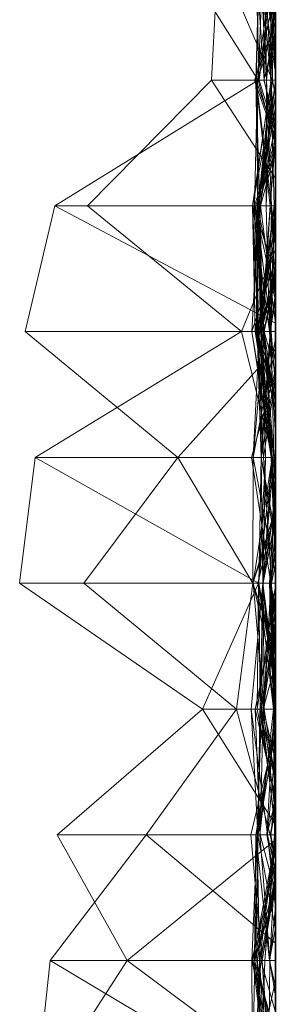
# Model space of a CAD drawing. Units: metres. Extents: x -0.16 to 0.24, y 0.007 to 0.407.
# Drawn here: x 0.23 to 0.24, y 0.344 to 0.384 of the extents above; entities that cross this region are included whole.
import ezdxf

# ---------------------------------------------------------------- set-up
doc = ezdxf.new("R2010")
doc.units = ezdxf.units.M
doc.linetypes.add('AUSGEZOGEN', pattern=[0])
doc.layers.add('Standard', color=7, linetype='AUSGEZOGEN', lineweight=13)

# ---------------------------------------------------------------- blocks, each defined once
blk = doc.blocks.new('COMPLEXOBJECT_0')
at = {"layer": 'Standard', "color": 7, "linetype": 'AUSGEZOGEN', "lineweight": 13, "transparency": 33554687}
for p, q in [((0.194043, 0.010398), (0.188936, 0.002962)), ((0.199149, 0.009762), (0.194043, 0.010398)), ((0.194043, 0.010398), (0.194043, 0.000685)), ((0.199149, 0.003964), (0.204255, 0.010173)), ((0.204255, 0.010173), (0.209362, 0.00897)), ((0.204255, 0), (0.204255, 0.010173)), ((0.173617, 0.009709), (0.178723, 0.009157)), ((0.199149, 0.009762), (0.194043, 0.000685)), ((0.204255, 0.00137), (0.199149, 0.009762)), ((0.199149, 0.009762), (0.199149, 0.000114)), ((0.178723, 0.006027), (0.173617, 0.009348)), ((0.173617, 0.000565), (0.178723, 0.009157)), ((0.178723, 0.009157), (0.18383, 0.005255)), ((0.178723, 0), (0.178723, 0.009157)), ((0.18383, 0.008872), (0.178723, 0.006027)), ((0.188936, 0.002962), (0.18383, 0.008872)), ((0.18383, 0.008872), (0.18383, 0)), ((0.204599, 0), (0.209362, 0.00897)), ((0.209362, 0.00897), (0.214468, 0.000693)), ((0.209362, 0), (0.209362, 0.00897)), ((0.188936, 0.001579), (0.194043, 0.007782)), ((0.194043, 0.007782), (0.199149, 0.003964)), ((0.194043, 0.000909), (0.194043, 0.007782)), ((0.209362, 0.007645), (0.204255, 0.00137)), ((0.214468, 0.002597), (0.209362, 0.007645)), ((0.209362, 0.007645), (0.209362, 0)), ((0.178723, 0.006027), (0.174248, 0)), ((0.178723, 0.006027), (0.178723, 0.000588)), ((0.178723, 0.006027), (0.183624, 0)), ((0.179435, 0), (0.18383, 0.005255)), ((0.18383, 0.005255), (0.188936, 0.001579)), ((0.18383, 0.000214), (0.18383, 0.005255)), ((0.194043, 0.000909), (0.199149, 0.003964)), ((0.199149, 0), (0.199149, 0.003964)), ((0.203539, 0), (0.199149, 0.003964)), ((0.214468, 0.000693), (0.219574, 0.003924)), ((0.188936, 0.002962), (0.184231, 0)), ((0.188936, 0.002962), (0.188936, 0.000739)), ((0.188936, 0.002962), (0.194043, 0.000685)), ((0.214468, 0.002597), (0.21047, 0)), ((0.219574, 0.002321), (0.214468, 0.002597)), ((0.214468, 0.002597), (0.214468, 0.000109)), ((0.219574, 0.002321), (0.214468, 0.000109)), ((0.18383, 0.000214), (0.188936, 0.001579)), ((0.188936, 0), (0.188936, 0.001579)), ((0.194043, 0.000909), (0.188936, 0.001579)), ((0.204255, 0.00137), (0.199149, 0.000114)), ((0.204255, 0.00137), (0.204255, 0.000952)), ((0.204255, 0.00137), (0.207603, 0)), ((0.173617, 0.00093), (0.178723, 0.000952)), ((0.173617, 0.000932), (0.178723, 0.000832)), ((0.173617, 0.00093), (0.177914, 0)), ((0.178723, 0.000588), (0.173617, 0.00093)), ((0.173617, 0.000277), (0.178723, 0.000921)), ((0.178723, 0.000832), (0.173617, 0.000354)), ((0.173617, 0.000297), (0.178723, 0.000832)), ((0.174515, 0), (0.178723, 0.000952)), ((0.175764, 0), (0.178723, 0.000844)), ((0.175819, 0), (0.178723, 0.000921)), ((0.178723, 0.000537), (0.18383, 0.000998)), ((0.178723, 0.000952), (0.178723, 0.000747)), ((0.178723, 0.000952), (0.18383, 0.000742)), ((0.178723, 0.000952), (0.182708, 0)), ((0.178723, 0), (0.178723, 0.000952)), ((0.178723, 0.000921), (0.178723, 0)), ((0.178723, 0.000921), (0.183595, 0)), ((0.178723, 0.000228), (0.178723, 0.000921)), ((0.178723, 0.000844), (0.178723, 0)), ((0.178723, 0.000844), (0.183314, 0)), ((0.178723, 0.000232), (0.178723, 0.000844)), ((0.18383, 0.000794), (0.178723, 0.000844)), ((0.178723, 0.000832), (0.178723, 0)), ((0.178723, 0.000832), (0.182016, 0)), ((0.178723, 0.000832), (0.18383, 0.0007)), ((0.178723, 0), (0.178723, 0.000832)), ((0.18156, 0), (0.178723, 0.000832)), ((0.18383, 0.000998), (0.18383, 0)), ((0.18383, 0.000998), (0.188027, 0)), ((0.18383, 0), (0.18383, 0.000998)), ((0.18383, 0.000315), (0.188936, 0.000985)), ((0.18383, 0.000718), (0.188936, 0.000985)), ((0.18383, 0.000623), (0.188936, 0.000824)), ((0.188936, 0.000824), (0.185365, 0)), ((0.188936, 0.000985), (0.188936, 0)), ((0.188936, 0.000985), (0.194043, 0.000502)), ((0.188936, 0.000618), (0.188936, 0.000985)), ((0.194043, 0.000907), (0.188936, 0.000461)), ((0.188936, 0.000824), (0.188936, 0)), ((0.188936, 0.000824), (0.192855, 0)), ((0.188936, 0.000497), (0.188936, 0.000824)), ((0.189918, 0), (0.194043, 0.000907)), ((0.191301, 0), (0.194043, 0.000918)), ((0.191314, 0), (0.194043, 0.000909)), ((0.191346, 0), (0.194043, 0.000909)), ((0.194043, 0.000177), (0.199149, 0.000972)), ((0.194043, 0.000918), (0.194043, 0.000909)), ((0.194043, 0.000918), (0.197096, 0)), ((0.194043, 0.000918), (0.196817, 0)), ((0.194043, 0), (0.194043, 0.000918)), ((0.199149, 0.0009), (0.194043, 0.000918)), ((0.194043, 0.000909), (0.197084, 0)), ((0.194043, 0.000907), (0.194043, 0.000491)), ((0.194043, 0.000907), (0.199149, 0.000127)), ((0.194043, 0), (0.194043, 0.000907)), ((0.1944, 0), (0.199149, 0.0009)), ((0.199149, 0.000972), (0.199149, 0)), ((0.199149, 0.000972), (0.202695, 0)), ((0.199149, 0), (0.199149, 0.000972)), ((0.199149, 0.000166), (0.204255, 0.000958)), ((0.204255, 0.000952), (0.199149, 0.000166)), ((0.199149, 0.000114), (0.204255, 0.000952)), ((0.199149, 0.0009), (0.199149, 0)), ((0.199149, 0.0009), (0.203964, 0)), ((0.199149, 0.0009), (0.204255, 0.000645)), ((0.199149, 0), (0.199149, 0.0009)), ((0.204255, 0.000455), (0.199149, 0.0009)), ((0.204255, 0.000817), (0.199149, 0.000029)), ((0.201128, 0), (0.204255, 0.000817)), ((0.204255, 0.000958), (0.204255, 0.000776)), ((0.204255, 0.000958), (0.209362, 0.000673)), ((0.204255, 0.000952), (0.204255, 0.000958)), ((0.204255, 0.000952), (0.209362, 0.000673)), ((0.204255, 0.000952), (0.207163, 0)), ((0.209362, 0.000927), (0.204255, 0.000701)), ((0.204255, 0.000817), (0.209362, 0.000927)), ((0.209362, 0.000919), (0.204255, 0.000817)), ((0.204255, 0.000232), (0.209362, 0.000919)), ((0.204255, 0.000745), (0.209362, 0.00085)), ((0.204255, 0.000817), (0.204255, 0.000701)), ((0.204255, 0), (0.204255, 0.000817)), ((0.209362, 0.00085), (0.205492, 0)), ((0.206623, 0), (0.209362, 0.000919)), ((0.209362, 0.000927), (0.209362, 0)), ((0.209362, 0.000927), (0.214244, 0)), ((0.209362, 0.000919), (0.209362, 0.000927)), ((0.214468, 0.000176), (0.209362, 0.000927)), ((0.209362, 0.000919), (0.214468, 0.000176)), ((0.209362, 0.000375), (0.209362, 0.000919)), ((0.209362, 0.00085), (0.209362, 0)), ((0.209362, 0.00085), (0.212008, 0)), ((0.209362, 0.00072), (0.209362, 0.00085)), ((0.214468, 0.000719), (0.209362, 0.00085)), ((0.212007, 0), (0.214468, 0.000844)), ((0.214468, 0.000844), (0.214468, 0)), ((0.214468, 0.000844), (0.21683, 0)), ((0.214468, 0.000474), (0.214468, 0.000844)), ((0.178723, 0.000747), (0.173617, 0.0003)), ((0.178723, 0.000728), (0.173617, 0.000586)), ((0.173617, 0.000583), (0.178723, 0.000728)), ((0.178723, 0.000641), (0.173617, 0.000583)), ((0.173617, 0.0003), (0.178723, 0.000641)), ((0.178723, 0.000432), (0.173617, 0.000613)), ((0.173617, 0.000586), (0.178723, 0.000432)), ((0.173617, 0.000227), (0.178723, 0.000537)), ((0.173617, 0.000164), (0.178723, 0.000537)), ((0.174709, 0), (0.178723, 0.000747)), ((0.175242, 0), (0.178723, 0.000747)), ((0.176635, 0), (0.178723, 0.000588)), ((0.178723, 0.000232), (0.18383, 0.000794)), ((0.178723, 0.000747), (0.178723, 0.000641)), ((0.178723, 0.000747), (0.18383, 0.000742)), ((0.18383, 0.000742), (0.178723, 0.000641)), ((0.178723, 0.000728), (0.178723, 0.000432)), ((0.178723, 0.000728), (0.183773, 0)), ((0.178723, 0.000641), (0.178723, 0.000728)), ((0.178723, 0.000641), (0.183766, 0)), ((0.178723, 0.000641), (0.181569, 0)), ((0.178723, 0.000228), (0.18383, 0.000633)), ((0.178723, 0.000588), (0.178723, 0)), ((0.178723, 0.000588), (0.182297, 0)), ((0.178723, 0.000537), (0.178723, 0)), ((0.178723, 0.000537), (0.181871, 0)), ((0.178723, 0), (0.178723, 0.000537)), ((0.182105, 0), (0.178723, 0.000537)), ((0.178723, 0.000432), (0.178723, 0)), ((0.178723, 0.000432), (0.18383, 0.000037)), ((0.183736, 0), (0.178723, 0.000432)), ((0.179958, 0), (0.18383, 0.000718)), ((0.18147, 0), (0.18383, 0.000623)), ((0.18383, 0.000794), (0.18383, 0)), ((0.18383, 0.000794), (0.188539, 0)), ((0.18383, 0), (0.18383, 0.000794)), ((0.18383, 0.000742), (0.18383, 0)), ((0.18383, 0.000742), (0.188936, 0.000563)), ((0.18383, 0.000742), (0.188704, 0)), ((0.18383, 0), (0.18383, 0.000742)), ((0.18383, 0.000718), (0.18383, 0.000315)), ((0.18383, 0.000718), (0.188936, 0.000618)), ((0.18383, 0), (0.18383, 0.000718)), ((0.18383, 0.0007), (0.18383, 0)), ((0.18383, 0.0007), (0.188936, 0.000627)), ((0.18383, 0), (0.18383, 0.0007)), ((0.188121, 0), (0.18383, 0.0007)), ((0.18383, 0.000633), (0.18383, 0)), ((0.18383, 0.000633), (0.188936, 0.00007)), ((0.18383, 0), (0.18383, 0.000633)), ((0.18383, 0.000623), (0.18383, 0)), ((0.18383, 0), (0.18383, 0.000623)), ((0.188936, 0.000497), (0.18383, 0.000623)), ((0.188936, 0.000563), (0.183902, 0)), ((0.184173, 0), (0.188936, 0.000618)), ((0.184647, 0), (0.188936, 0.000497)), ((0.18513, 0), (0.188936, 0.000739)), ((0.185975, 0), (0.188936, 0.000461)), ((0.188936, 0.000627), (0.185986, 0)), ((0.186256, 0), (0.188936, 0.000563)), ((0.186838, 0), (0.188936, 0.000497)), ((0.188936, 0.000739), (0.188936, 0)), ((0.188936, 0.000739), (0.193947, 0)), ((0.188936, 0.000739), (0.194043, 0.000685)), ((0.194043, 0.000667), (0.188936, 0.000618)), ((0.188936, 0.00007), (0.194043, 0.000667)), ((0.188936, 0.000627), (0.188936, 0)), ((0.188936, 0.000627), (0.191527, 0)), ((0.188936, 0), (0.188936, 0.000627)), ((0.188936, 0.000618), (0.194043, 0.000502)), ((0.188936, 0.000618), (0.192162, 0)), ((0.188936, 0), (0.188936, 0.000618)), ((0.188936, 0.000563), (0.188936, 0.00008)), ((0.188936, 0.000563), (0.1926, 0)), ((0.188936, 0), (0.188936, 0.000563)), ((0.194043, 0.000509), (0.188936, 0.000563)), ((0.188936, 0.00007), (0.194043, 0.000515)), ((0.188936, 0.000497), (0.192335, 0)), ((0.188936, 0.000497), (0.190789, 0)), ((0.188936, 0.000001), (0.188936, 0.000497)), ((0.194043, 0.000162), (0.188936, 0.000497)), ((0.188936, 0.000461), (0.194043, 0.000491)), ((0.188936, 0.000461), (0.188936, 0)), ((0.188936, 0.000461), (0.194043, 0.000182)), ((0.188936, 0), (0.188936, 0.000461)), ((0.189268, 0), (0.194043, 0.000509)), ((0.189969, 0), (0.194043, 0.000706)), ((0.194043, 0.000502), (0.190007, 0)), ((0.190181, 0), (0.194043, 0.000667)), ((0.194043, 0.000706), (0.194043, 0)), ((0.194043, 0.000706), (0.196992, 0)), ((0.194043, 0), (0.194043, 0.000706)), ((0.194043, 0.000685), (0.194043, 0)), ((0.194043, 0.000685), (0.199149, 0.000114)), ((0.194043, 0.000667), (0.194043, 0)), ((0.194043, 0.000667), (0.199149, 0.000582)), ((0.194043, 0.000667), (0.199149, 0.000403)), ((0.194043, 0.000515), (0.194043, 0.000667)), ((0.199149, 0.000582), (0.194043, 0.000502)), ((0.194043, 0.000515), (0.199149, 0.000403)), ((0.194043, 0.000515), (0.197667, 0)), ((0.194043, 0.000177), (0.194043, 0.000515)), ((0.194043, 0.000509), (0.194043, 0)), ((0.194043, 0.000509), (0.197419, 0)), ((0.194043, 0), (0.194043, 0.000509)), ((0.194043, 0.000502), (0.194043, 0)), ((0.194043, 0.000502), (0.199149, 0.000065)), ((0.194043, 0.000502), (0.197636, 0)), ((0.194043, 0), (0.194043, 0.000502)), ((0.194043, 0.000491), (0.194043, 0.000182)), ((0.194043, 0.000491), (0.19672, 0)), ((0.199149, 0.000127), (0.194043, 0.000491)), ((0.194043, 0.000162), (0.199149, 0.000477)), ((0.19559, 0), (0.199149, 0.000574)), ((0.195994, 0), (0.199149, 0.000582)), ((0.199149, 0.000166), (0.204255, 0.000776)), ((0.204255, 0.000745), (0.199149, 0.000574)), ((0.199149, 0.000477), (0.204255, 0.000745)), ((0.199149, 0.000127), (0.204255, 0.000707)), ((0.204255, 0.000701), (0.199149, 0.000477)), ((0.199149, 0.000029), (0.204255, 0.000701)), ((0.199149, 0.000065), (0.204255, 0.00068)), ((0.199149, 0.000127), (0.204255, 0.000604)), ((0.199149, 0.000582), (0.199149, 0)), ((0.199149, 0.000582), (0.204255, 0.000169)), ((0.199149, 0.000582), (0.204255, 0.000209)), ((0.199149, 0.000403), (0.199149, 0.000582)), ((0.204255, 0.000569), (0.199149, 0.000582)), ((0.199149, 0.000574), (0.199149, 0)), ((0.199149, 0.000574), (0.202615, 0)), ((0.199149, 0), (0.199149, 0.000574)), ((0.199149, 0.000403), (0.204255, 0.000569)), ((0.204255, 0.000505), (0.199149, 0.000403)), ((0.199149, 0.000477), (0.199149, 0)), ((0.199149, 0.000477), (0.20235, 0)), ((0.199149, 0.000029), (0.199149, 0.000477)), ((0.204255, 0.000474), (0.199149, 0.000127)), ((0.199149, 0.000065), (0.204255, 0.000455)), ((0.199149, 0), (0.199149, 0.000403)), ((0.200652, 0), (0.204255, 0.000505)), ((0.201123, 0), (0.204255, 0.000707)), ((0.201319, 0), (0.204255, 0.000474)), ((0.201376, 0), (0.204255, 0.000576)), ((0.201511, 0), (0.204255, 0.000576)), ((0.20159, 0), (0.204255, 0.000776)), ((0.201957, 0), (0.204255, 0.000745)), ((0.202601, 0), (0.204255, 0.000455)), ((0.209362, 0.000792), (0.204255, 0.000455)), ((0.204255, 0.00068), (0.209362, 0.000792)), ((0.204255, 0.000169), (0.209362, 0.000792)), ((0.204255, 0.000776), (0.204255, 0)), ((0.204255, 0.000776), (0.209362, 0.000603)), ((0.209362, 0.000673), (0.204255, 0.000776)), ((0.204255, 0.000745), (0.204255, 0)), ((0.204255, 0), (0.204255, 0.000745)), ((0.209362, 0.00072), (0.204255, 0.000745)), ((0.204255, 0.000701), (0.209362, 0.00072)), ((0.204255, 0.000707), (0.204255, 0.000576)), ((0.204255, 0.000707), (0.209362, 0.000704)), ((0.204255, 0.000707), (0.208296, 0)), ((0.204255, 0.000604), (0.204255, 0.000707)), ((0.209362, 0.000054), (0.204255, 0.000707)), ((0.204255, 0.000576), (0.209362, 0.000704)), ((0.204255, 0.000701), (0.204255, 0)), ((0.204255, 0.000701), (0.206444, 0)), ((0.209362, 0.000696), (0.204255, 0.000604)), ((0.204255, 0.000474), (0.209362, 0.000696)), ((0.204255, 0.00068), (0.204255, 0.000455)), ((0.204255, 0.000169), (0.204255, 0.00068)), ((0.204255, 0.000645), (0.204255, 0)), ((0.204255, 0.000645), (0.208869, 0)), ((0.204255, 0.000645), (0.206405, 0)), ((0.204255, 0.000455), (0.204255, 0.000645)), ((0.20686, 0), (0.204255, 0.000645)), ((0.209362, 0.00063), (0.204255, 0.000569)), ((0.204255, 0.000505), (0.209362, 0.00063)), ((0.204255, 0.000604), (0.209362, 0.000054)), ((0.204255, 0.000474), (0.204255, 0.000604)), ((0.204255, 0.000576), (0.204255, 0)), ((0.204255, 0.000576), (0.209362, 0.00021)), ((0.204255, 0.000569), (0.204255, 0.000209)), ((0.204255, 0.000569), (0.206717, 0)), ((0.204255, 0.000505), (0.204255, 0.000569)), ((0.204255, 0), (0.204255, 0.000505)), ((0.209362, 0.00021), (0.204255, 0.000505)), ((0.204255, 0), (0.204255, 0.000474)), ((0.206619, 0), (0.204255, 0.000474)), ((0.204255, 0.000455), (0.206418, 0)), ((0.209362, 0.000603), (0.204605, 0)), ((0.2057, 0), (0.209362, 0.00072)), ((0.209362, 0.000151), (0.214468, 0.000797)), ((0.209362, 0.000696), (0.214468, 0.000795)), ((0.209362, 0.000792), (0.209362, 0)), ((0.209362, 0.000792), (0.211836, 0)), ((0.209362, 0.000041), (0.209362, 0.000792)), ((0.209362, 0.00063), (0.214468, 0.000788)), ((0.209362, 0.00021), (0.214468, 0.000788)), ((0.214468, 0.000778), (0.209362, 0.000151)), ((0.209362, 0.00072), (0.214468, 0.000719)), ((0.209362, 0), (0.209362, 0.00072)), ((0.211643, 0), (0.209362, 0.00072)), ((0.209362, 0.000704), (0.209362, 0.00021)), ((0.209362, 0.000704), (0.213868, 0)), ((0.209362, 0), (0.209362, 0.000704)), ((0.209362, 0.000696), (0.209362, 0.000054)), ((0.209362, 0.000696), (0.214468, 0.000187)), ((0.209362, 0), (0.209362, 0.000696)), ((0.213377, 0), (0.209362, 0.000696)), ((0.209362, 0.000673), (0.209362, 0.000603)), ((0.209362, 0.000673), (0.214452, 0)), ((0.209362, 0), (0.209362, 0.000673)), ((0.214468, 0.000109), (0.209362, 0.000673)), ((0.209362, 0.00063), (0.209362, 0)), ((0.209362, 0.00063), (0.212679, 0)), ((0.209362, 0.00021), (0.209362, 0.00063)), ((0.209362, 0.000603), (0.209362, 0)), ((0.209362, 0.000603), (0.211579, 0)), ((0.21445, 0), (0.209362, 0.000603)), ((0.211848, 0), (0.214468, 0.000693)), ((0.212106, 0), (0.214468, 0.000778)), ((0.212295, 0), (0.214468, 0.000657)), ((0.212368, 0), (0.214468, 0.00046)), ((0.214468, 0.000474), (0.212716, 0)), ((0.212727, 0), (0.214468, 0.000474)), ((0.219574, 0.000799), (0.214468, 0.00046)), ((0.214468, 0.000657), (0.219574, 0.000799)), ((0.214468, 0.000797), (0.214468, 0.000354)), ((0.214468, 0.000797), (0.219574, 0.00064)), ((0.214468, 0.000778), (0.214468, 0.000797)), ((0.214468, 0.000795), (0.214468, 0.000187)), ((0.214468, 0.000795), (0.219574, 0.000635)), ((0.214468, 0), (0.214468, 0.000795)), ((0.214468, 0.000788), (0.214468, 0)), ((0.214468, 0.000788), (0.218053, 0)), ((0.214468, 0), (0.214468, 0.000788)), ((0.214468, 0.000778), (0.219574, 0.00064)), ((0.214468, 0.000778), (0.219574, 0.000003)), ((0.214468, 0), (0.214468, 0.000778)), ((0.214468, 0.000719), (0.214468, 0)), ((0.214468, 0.000719), (0.216824, 0)), ((0.214468, 0), (0.214468, 0.000719)), ((0.214468, 0.00046), (0.214468, 0.000693)), ((0.219574, 0.000497), (0.214468, 0.000693)), ((0.214468, 0.000657), (0.214468, 0)), ((0.214468, 0.000657), (0.219574, 0.000028)), ((0.214468, 0), (0.214468, 0.000657)), ((0.219574, 0.00064), (0.214468, 0.000354)), ((0.219574, 0.000635), (0.214468, 0.000187)), ((0.214468, 0.00046), (0.219574, 0.000497)), ((0.214468, 0.000474), (0.216131, 0)), ((0.214468, 0.000474), (0.216367, 0)), ((0.214468, 0), (0.214468, 0.000474)), ((0.214468, 0), (0.214468, 0.00046)), ((0.214468, 0.000176), (0.219574, 0.00045)), ((0.214468, 0.000354), (0.219574, 0.00045)), ((0.214759, 0), (0.219574, 0.000705)), ((0.219574, 0.00045), (0.21491, 0)), ((0.215641, 0), (0.219574, 0.000635)), ((0.216805, 0), (0.219574, 0.000799)), ((0.173617, 0.000277), (0.178723, 0.000228)), ((0.177265, 0), (0.178723, 0.000228)), ((0.178723, 0.000232), (0.17732, 0)), ((0.177664, 0), (0.178723, 0.000232)), ((0.178723, 0), (0.178723, 0.000232)), ((0.180064, 0), (0.178723, 0.000232)), ((0.178723, 0.000228), (0.182998, 0)), ((0.178723, 0), (0.178723, 0.000228)), ((0.180876, 0), (0.178723, 0.000228)), ((0.180872, 0), (0.18383, 0.000315)), ((0.181196, 0), (0.18383, 0.000186)), ((0.18184, 0), (0.18383, 0.00035)), ((0.18238, 0), (0.18383, 0.000315)), ((0.182803, 0), (0.18383, 0.000214)), ((0.18282, 0), (0.18383, 0.000181)), ((0.18383, 0.000037), (0.183549, 0)), ((0.18383, 0.000048), (0.183556, 0)), ((0.183592, 0), (0.18383, 0.000048)), ((0.18383, 0.00035), (0.18383, 0)), ((0.18383, 0.00035), (0.188936, 0.000044)), ((0.18383, 0.00035), (0.185219, 0)), ((0.18383, 0), (0.18383, 0.00035)), ((0.18383, 0.000315), (0.18383, 0)), ((0.18383, 0.000315), (0.18742, 0)), ((0.18383, 0.000214), (0.184895, 0)), ((0.18383, 0.000048), (0.18383, 0.000214)), ((0.18383, 0.000186), (0.18383, 0)), ((0.18383, 0.000186), (0.184962, 0)), ((0.18383, 0), (0.18383, 0.000186)), ((0.18383, 0.000181), (0.18383, 0)), ((0.18383, 0.000181), (0.185676, 0)), ((0.18383, 0), (0.18383, 0.000181)), ((0.188936, 0.00008), (0.18383, 0.000037)), ((0.18383, 0.000048), (0.184116, 0)), ((0.18383, 0.000048), (0.184123, 0)), ((0.18383, 0), (0.18383, 0.000048)), ((0.18383, 0.000037), (0.18383, 0)), ((0.18383, 0.000037), (0.184701, 0)), ((0.18383, 0.000037), (0.184237, 0)), ((0.18383, 0), (0.18383, 0.000037)), ((0.184299, 0), (0.188936, 0.00008)), ((0.188936, 0.00007), (0.185821, 0)), ((0.188009, 0), (0.188936, 0.00007)), ((0.188234, 0), (0.188936, 0.000044)), ((0.188881, 0), (0.188936, 0.000001)), ((0.188936, 0.00008), (0.194043, 0.000242)), ((0.194043, 0.000201), (0.188936, 0.000044)), ((0.194043, 0.000177), (0.188936, 0.00007)), ((0.188936, 0.000001), (0.194043, 0.000162)), ((0.188936, 0.00008), (0.188936, 0)), ((0.188936, 0.00008), (0.18973, 0)), ((0.190294, 0), (0.188936, 0.00008)), ((0.188936, 0.00007), (0.188936, 0)), ((0.188936, 0), (0.188936, 0.00007)), ((0.188936, 0.000044), (0.188936, 0)), ((0.188936, 0.000044), (0.193659, 0)), ((0.188936, 0), (0.188936, 0.000044)), ((0.188936, 0), (0.188936, 0.000001)), ((0.190431, 0), (0.194043, 0.000162)), ((0.192191, 0), (0.194043, 0.000182)), ((0.192218, 0), (0.194043, 0.000177)), ((0.192723, 0), (0.194043, 0.000201)), ((0.192905, 0), (0.194043, 0.000177)), ((0.19314, 0), (0.194043, 0.000201)), ((0.194043, 0.000242), (0.194043, 0)), ((0.194043, 0.000242), (0.195319, 0)), ((0.194043, 0), (0.194043, 0.000242)), ((0.198319, 0), (0.194043, 0.000242)), ((0.194043, 0.000201), (0.194043, 0)), ((0.194043, 0.000201), (0.195401, 0)), ((0.194043, 0), (0.194043, 0.000201)), ((0.194043, 0.000182), (0.194043, 0.000177)), ((0.194043, 0.000182), (0.195411, 0)), ((0.195521, 0), (0.194043, 0.000182)), ((0.194043, 0.000177), (0.196377, 0)), ((0.195388, 0), (0.194043, 0.000177)), ((0.194043, 0.000162), (0.194043, 0)), ((0.194043, 0.000162), (0.194813, 0)), ((0.194043, 0), (0.194043, 0.000162)), ((0.199149, 0.000029), (0.194043, 0.000162)), ((0.194181, 0), (0.199149, 0.000127)), ((0.19444, 0), (0.199149, 0.000166)), ((0.199149, 0.000114), (0.194603, 0)), ((0.199149, 0.000166), (0.19767, 0)), ((0.198757, 0), (0.199149, 0.000065)), ((0.198945, 0), (0.199149, 0.000029)), ((0.204255, 0.000169), (0.199149, 0.000065)), ((0.199149, 0.000166), (0.199149, 0)), ((0.199149, 0.000114), (0.199149, 0.000166)), ((0.199149, 0.000127), (0.199149, 0)), ((0.199149, 0), (0.199149, 0.000127)), ((0.199149, 0.000065), (0.199149, 0)), ((0.199149, 0), (0.199149, 0.000065)), ((0.199149, 0), (0.199149, 0.000029)), ((0.200008, 0), (0.204255, 0.000232)), ((0.201988, 0), (0.204255, 0.000169)), ((0.203018, 0), (0.204255, 0.000232)), ((0.204255, 0.000232), (0.209362, 0.000375)), ((0.204255, 0.000232), (0.204255, 0)), ((0.204255, 0), (0.204255, 0.000232)), ((0.209362, 0.000151), (0.204255, 0.000232)), ((0.204255, 0.000209), (0.204255, 0.000169)), ((0.204255, 0.000209), (0.209362, 0.000041)), ((0.204255, 0.000209), (0.205813, 0)), ((0.205557, 0), (0.204255, 0.000209)), ((0.204255, 0.000169), (0.209362, 0.000041)), ((0.205414, 0), (0.209362, 0.000151)), ((0.207681, 0), (0.209362, 0.00021)), ((0.207932, 0), (0.209362, 0.000151)), ((0.209362, 0.000375), (0.214468, 0.000176)), ((0.209362, 0.000375), (0.214468, 0.000354)), ((0.209362, 0.000151), (0.209362, 0.000375)), ((0.209362, 0.000151), (0.214468, 0.000354)), ((0.209362, 0.00021), (0.212033, 0)), ((0.212892, 0), (0.209362, 0.00021)), ((0.209362, 0.000054), (0.214468, 0.000187)), ((0.209362, 0), (0.209362, 0.000151)), ((0.209362, 0.000054), (0.209362, 0)), ((0.209362, 0.000041), (0.209597, 0)), ((0.209362, 0.000041), (0.209605, 0)), ((0.209362, 0), (0.209362, 0.000041)), ((0.214468, 0.000187), (0.211914, 0)), ((0.213798, 0), (0.214468, 0.000109)), ((0.214468, 0.000354), (0.214468, 0.000176)), ((0.214468, 0.000354), (0.217873, 0)), ((0.214468, 0.000187), (0.214468, 0)), ((0.214468, 0.000187), (0.219574, 0.000174)), ((0.214468, 0.000187), (0.218497, 0)), ((0.214468, 0.000176), (0.214468, 0)), ((0.214468, 0.000109), (0.219574, 0.00016)), ((0.214468, 0.000109), (0.214468, 0)), ((0.219574, 0.00016), (0.214535, 0)), ((0.219574, 0.000174), (0.216258, 0)), ((0.177265, 0), (0.173617, 0)), ((0.175237, 0), (0.178723, 0)), ((0.175289, 0), (0.178723, 0)), ((0.178723, 0), (0.175655, 0)), ((0.178723, 0), (0.175665, 0)), ((0.175764, 0), (0.178723, 0)), ((0.17732, 0), (0.175764, 0)), ((0.175819, 0), (0.178723, 0)), ((0.176128, 0), (0.178723, 0)), ((0.178723, 0), (0.17625, 0)), ((0.178723, 0), (0.177265, 0)), ((0.177664, 0), (0.17732, 0)), ((0.178723, 0), (0.177664, 0)), ((0.178723, 0), (0.177914, 0)), ((0.177914, 0), (0.178723, 0)), ((0.178723, 0), (0.182016, 0)), ((0.18156, 0), (0.178723, 0)), ((0.178723, 0), (0.181871, 0)), ((0.182105, 0), (0.178723, 0)), ((0.178723, 0), (0.183549, 0)), ((0.182708, 0), (0.178723, 0)), ((0.178723, 0), (0.182297, 0)), ((0.180876, 0), (0.178723, 0)), ((0.178723, 0), (0.183595, 0)), ((0.179435, 0), (0.178723, 0)), ((0.178723, 0), (0.183314, 0)), ((0.180064, 0), (0.178723, 0)), ((0.182803, 0), (0.179435, 0)), ((0.18383, 0), (0.179958, 0)), ((0.179958, 0), (0.180872, 0)), ((0.18383, 0), (0.180064, 0)), ((0.180872, 0), (0.18238, 0)), ((0.18383, 0), (0.180876, 0)), ((0.181196, 0), (0.18383, 0)), ((0.18383, 0), (0.181196, 0)), ((0.18383, 0), (0.18147, 0)), ((0.18147, 0), (0.18383, 0)), ((0.18383, 0), (0.18156, 0)), ((0.183766, 0), (0.181569, 0)), ((0.181569, 0), (0.18383, 0)), ((0.18383, 0), (0.18184, 0)), ((0.18184, 0), (0.18383, 0)), ((0.181871, 0), (0.18383, 0)), ((0.182016, 0), (0.18383, 0)), ((0.18383, 0), (0.182105, 0)), ((0.182297, 0), (0.183624, 0)), ((0.18238, 0), (0.18383, 0)), ((0.18383, 0), (0.182708, 0)), ((0.183556, 0), (0.182803, 0)), ((0.18383, 0), (0.18282, 0)), ((0.18282, 0), (0.18383, 0)), ((0.183595, 0), (0.182998, 0)), ((0.182998, 0), (0.18383, 0)), ((0.183314, 0), (0.18383, 0)), ((0.183549, 0), (0.18383, 0)), ((0.183592, 0), (0.183556, 0)), ((0.18383, 0), (0.183592, 0)), ((0.183624, 0), (0.18383, 0)), ((0.183736, 0), (0.183773, 0)), ((0.18383, 0), (0.183736, 0)), ((0.183773, 0), (0.183766, 0)), ((0.18383, 0), (0.186256, 0)), ((0.184299, 0), (0.18383, 0)), ((0.18383, 0), (0.185986, 0)), ((0.188121, 0), (0.18383, 0)), ((0.18383, 0), (0.188027, 0)), ((0.188027, 0), (0.18383, 0)), ((0.18383, 0), (0.184701, 0)), ((0.188704, 0), (0.18383, 0)), ((0.18383, 0), (0.184231, 0)), ((0.186838, 0), (0.18383, 0)), ((0.18383, 0), (0.185365, 0)), ((0.188009, 0), (0.18383, 0)), ((0.18383, 0), (0.185821, 0)), ((0.184173, 0), (0.18383, 0)), ((0.18383, 0), (0.18742, 0)), ((0.184123, 0), (0.18383, 0)), ((0.18383, 0), (0.185676, 0)), ((0.185676, 0), (0.18383, 0)), ((0.185219, 0), (0.18383, 0)), ((0.18383, 0), (0.188234, 0)), ((0.18383, 0), (0.184962, 0)), ((0.184962, 0), (0.18383, 0)), ((0.18383, 0), (0.188539, 0)), ((0.188539, 0), (0.18383, 0)), ((0.186256, 0), (0.183902, 0)), ((0.183902, 0), (0.184299, 0)), ((0.184895, 0), (0.184116, 0)), ((0.184116, 0), (0.184123, 0)), ((0.188936, 0), (0.184173, 0)), ((0.184231, 0), (0.18513, 0)), ((0.184701, 0), (0.184237, 0)), ((0.184237, 0), (0.188936, 0)), ((0.188881, 0), (0.184647, 0)), ((0.184647, 0), (0.186838, 0)), ((0.188936, 0), (0.184895, 0)), ((0.18513, 0), (0.188936, 0)), ((0.188936, 0), (0.185219, 0)), ((0.185365, 0), (0.188936, 0)), ((0.185821, 0), (0.188936, 0)), ((0.188936, 0), (0.185975, 0)), ((0.185975, 0), (0.188936, 0)), ((0.185986, 0), (0.188936, 0)), ((0.18742, 0), (0.188936, 0)), ((0.188936, 0), (0.188009, 0)), ((0.188936, 0), (0.188121, 0)), ((0.188234, 0), (0.188936, 0)), ((0.188936, 0), (0.188704, 0)), ((0.188936, 0), (0.188881, 0)), ((0.188936, 0), (0.191527, 0)), ((0.191527, 0), (0.188936, 0)), ((0.188936, 0), (0.18973, 0)), ((0.189268, 0), (0.188936, 0)), ((0.188936, 0), (0.193947, 0)), ((0.190431, 0), (0.188936, 0)), ((0.188936, 0), (0.192855, 0)), ((0.189918, 0), (0.188936, 0)), ((0.188936, 0), (0.192191, 0)), ((0.192905, 0), (0.188936, 0)), ((0.188936, 0), (0.190181, 0)), ((0.190181, 0), (0.188936, 0)), ((0.188936, 0), (0.190007, 0)), ((0.191346, 0), (0.188936, 0)), ((0.188936, 0), (0.193659, 0)), ((0.19314, 0), (0.188936, 0)), ((0.194043, 0), (0.189268, 0)), ((0.18973, 0), (0.194043, 0)), ((0.194043, 0), (0.189918, 0)), ((0.194043, 0), (0.189969, 0)), ((0.189969, 0), (0.194043, 0)), ((0.190007, 0), (0.194043, 0)), ((0.194043, 0), (0.190294, 0)), ((0.190294, 0), (0.1926, 0)), ((0.194043, 0), (0.190431, 0)), ((0.192335, 0), (0.190789, 0)), ((0.190789, 0), (0.194043, 0)), ((0.194043, 0), (0.191301, 0)), ((0.191301, 0), (0.191314, 0)), ((0.191314, 0), (0.191346, 0)), ((0.194043, 0), (0.192162, 0)), ((0.192162, 0), (0.194043, 0)), ((0.192191, 0), (0.192218, 0)), ((0.192218, 0), (0.192905, 0)), ((0.192855, 0), (0.192335, 0)), ((0.1926, 0), (0.194043, 0)), ((0.194043, 0), (0.192723, 0)), ((0.192723, 0), (0.19314, 0)), ((0.193659, 0), (0.194043, 0)), ((0.193947, 0), (0.194043, 0)), ((0.194043, 0), (0.195994, 0)), ((0.195994, 0), (0.194043, 0)), ((0.194043, 0), (0.195319, 0)), ((0.198319, 0), (0.194043, 0)), ((0.194043, 0), (0.197419, 0)), ((0.197419, 0), (0.194043, 0)), ((0.194043, 0), (0.194603, 0)), ((0.198945, 0), (0.194043, 0)), ((0.194043, 0), (0.194813, 0)), ((0.194181, 0), (0.194043, 0)), ((0.194043, 0), (0.198757, 0)), ((0.1944, 0), (0.194043, 0)), ((0.194043, 0), (0.195401, 0)), ((0.195401, 0), (0.194043, 0)), ((0.194043, 0), (0.196992, 0)), ((0.196992, 0), (0.194043, 0)), ((0.199149, 0), (0.194181, 0)), ((0.199149, 0), (0.1944, 0)), ((0.194603, 0), (0.19444, 0)), ((0.19444, 0), (0.19767, 0)), ((0.194813, 0), (0.199149, 0)), ((0.195319, 0), (0.198319, 0)), ((0.199149, 0), (0.195388, 0)), ((0.195388, 0), (0.195411, 0)), ((0.195411, 0), (0.195521, 0)), ((0.195521, 0), (0.19672, 0)), ((0.199149, 0), (0.19559, 0)), ((0.19559, 0), (0.199149, 0)), ((0.197667, 0), (0.196377, 0)), ((0.196377, 0), (0.199149, 0)), ((0.19672, 0), (0.199149, 0)), ((0.197096, 0), (0.196817, 0)), ((0.196817, 0), (0.199149, 0)), ((0.199149, 0), (0.197084, 0)), ((0.197084, 0), (0.197096, 0)), ((0.199149, 0), (0.197636, 0)), ((0.197636, 0), (0.199149, 0)), ((0.199149, 0), (0.197667, 0)), ((0.19767, 0), (0.199149, 0)), ((0.198757, 0), (0.199149, 0)), ((0.199149, 0), (0.198945, 0)), ((0.203539, 0), (0.199149, 0)), ((0.199149, 0), (0.203964, 0)), ((0.199149, 0), (0.201988, 0)), ((0.201988, 0), (0.199149, 0)), ((0.199149, 0), (0.201123, 0)), ((0.200652, 0), (0.199149, 0)), ((0.199149, 0), (0.202695, 0)), ((0.202695, 0), (0.199149, 0)), ((0.199149, 0), (0.20159, 0)), ((0.201128, 0), (0.199149, 0)), ((0.199149, 0), (0.201957, 0)), ((0.201957, 0), (0.199149, 0)), ((0.199149, 0), (0.202615, 0)), ((0.201319, 0), (0.199149, 0)), ((0.199149, 0), (0.202601, 0)), ((0.202601, 0), (0.199149, 0)), ((0.204255, 0), (0.200008, 0)), ((0.200008, 0), (0.203018, 0)), ((0.204255, 0), (0.200652, 0)), ((0.201123, 0), (0.201376, 0)), ((0.204255, 0), (0.201128, 0)), ((0.204255, 0), (0.201319, 0)), ((0.201376, 0), (0.201511, 0)), ((0.201511, 0), (0.204255, 0)), ((0.20159, 0), (0.204255, 0)), ((0.20235, 0), (0.204255, 0)), ((0.204255, 0), (0.20235, 0)), ((0.202615, 0), (0.204255, 0)), ((0.203018, 0), (0.204255, 0)), ((0.204255, 0), (0.203539, 0)), ((0.203964, 0), (0.204255, 0)), ((0.204599, 0), (0.204255, 0)), ((0.204255, 0), (0.208869, 0)), ((0.204255, 0), (0.207681, 0)), ((0.207681, 0), (0.204255, 0)), ((0.204255, 0), (0.204605, 0)), ((0.207932, 0), (0.204255, 0)), ((0.204255, 0), (0.206623, 0)), ((0.206623, 0), (0.204255, 0)), ((0.204255, 0), (0.205492, 0)), ((0.206619, 0), (0.204255, 0)), ((0.204255, 0), (0.2057, 0)), ((0.2057, 0), (0.204255, 0)), ((0.209362, 0), (0.204599, 0)), ((0.204605, 0), (0.209362, 0)), ((0.209362, 0), (0.205414, 0)), ((0.205414, 0), (0.207932, 0)), ((0.205492, 0), (0.209362, 0)), ((0.205813, 0), (0.205557, 0)), ((0.205557, 0), (0.206717, 0)), ((0.209362, 0), (0.205813, 0)), ((0.208869, 0), (0.206405, 0)), ((0.206405, 0), (0.20686, 0)), ((0.20686, 0), (0.206418, 0)), ((0.206418, 0), (0.209362, 0)), ((0.209362, 0), (0.206444, 0)), ((0.206444, 0), (0.209362, 0)), ((0.209362, 0), (0.206619, 0)), ((0.206717, 0), (0.209362, 0)), ((0.209362, 0), (0.207163, 0)), ((0.207163, 0), (0.207603, 0)), ((0.207603, 0), (0.209362, 0)), ((0.209362, 0), (0.208296, 0)), ((0.208296, 0), (0.209362, 0)), ((0.211848, 0), (0.209362, 0)), ((0.209362, 0), (0.211836, 0)), ((0.209605, 0), (0.209362, 0)), ((0.209362, 0), (0.212679, 0)), ((0.213868, 0), (0.209362, 0)), ((0.209362, 0), (0.211914, 0)), ((0.209362, 0), (0.21047, 0)), ((0.213798, 0), (0.209362, 0)), ((0.209362, 0), (0.211579, 0)), ((0.212106, 0), (0.209362, 0)), ((0.209362, 0), (0.212008, 0)), ((0.211643, 0), (0.209362, 0)), ((0.209362, 0), (0.214244, 0)), ((0.213377, 0), (0.209362, 0)), ((0.211836, 0), (0.209597, 0)), ((0.209597, 0), (0.209605, 0)), ((0.21047, 0), (0.213798, 0)), ((0.211579, 0), (0.21445, 0)), ((0.214468, 0), (0.211643, 0)), ((0.212368, 0), (0.211848, 0)), ((0.211914, 0), (0.214468, 0)), ((0.212007, 0), (0.214468, 0)), ((0.212716, 0), (0.212007, 0)), ((0.212008, 0), (0.214468, 0)), ((0.214468, 0), (0.212033, 0)), ((0.212033, 0), (0.212892, 0)), ((0.214468, 0), (0.212106, 0)), ((0.214468, 0), (0.212295, 0)), ((0.212295, 0), (0.214468, 0)), ((0.214468, 0), (0.212368, 0)), ((0.212679, 0), (0.214468, 0)), ((0.212727, 0), (0.212716, 0)), ((0.214468, 0), (0.212727, 0)), ((0.212892, 0), (0.213868, 0)), ((0.214468, 0), (0.213377, 0)), ((0.214244, 0), (0.214468, 0)), ((0.21445, 0), (0.214452, 0)), ((0.214452, 0), (0.214468, 0)), ((0.21937, 0), (0.214468, 0)), ((0.214468, 0), (0.216805, 0)), ((0.216805, 0), (0.214468, 0)), ((0.214468, 0), (0.218053, 0)), ((0.218053, 0), (0.214468, 0)), ((0.214468, 0), (0.218806, 0)), ((0.214468, 0), (0.214535, 0)), ((0.219553, 0), (0.214468, 0)), ((0.214468, 0), (0.216824, 0)), ((0.216824, 0), (0.214468, 0)), ((0.214468, 0), (0.21491, 0)), ((0.215641, 0), (0.214468, 0)), ((0.214468, 0), (0.21683, 0)), ((0.216367, 0), (0.214468, 0)), ((0.214535, 0), (0.219574, 0)), ((0.21491, 0), (0.214759, 0)), ((0.214759, 0), (0.219574, 0)), ((0.219574, 0), (0.215641, 0)), ((0.21683, 0), (0.216131, 0)), ((0.216131, 0), (0.216367, 0)), ((0.218806, 0), (0.216258, 0)), ((0.216258, 0), (0.219574, 0))]:
    blk.add_line(p, q, dxfattribs=at)
blk = doc.blocks.new('Unbenannt_$F1')
at = {"layer": 'Standard', "color": 52, "linetype": 'AUSGEZOGEN', "lineweight": -3, "transparency": 33554687}
for p, q in [((0, 0), (0.24, 0)), ((0.24, 0), (0, 0))]:
    blk.add_line(p, q, dxfattribs=at)
at = {"layer": 'Standard', "color": 7, "linetype": 'AUSGEZOGEN', "lineweight": 13, "transparency": 33554687}
blk.add_blockref('COMPLEXOBJECT_0', (0, 0), dxfattribs=at)

msp = doc.modelspace()

# ---------------------------------------------------------------- block references
at = {"layer": 'Standard', "color": 3, "linetype": 'AUSGEZOGEN', "lineweight": 13, "transparency": 33554687, "rotation": 89.99999999999997}
msp.add_blockref('Unbenannt_$F1', (0.24, 0.167333, 0.000411), dxfattribs=at)

doc.saveas('drawing.dxf')
